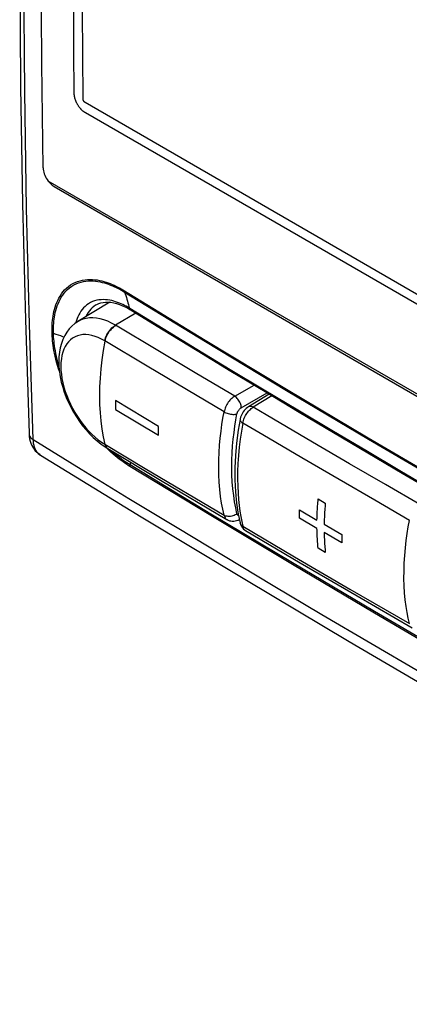
# Model space of a CAD drawing. Units: millimetres. Extents: x -31.2 to 32.4, y -31.4 to 37.9.
# Drawn here: x -31.2 to -18.6, y -31.3 to 0.4 of the extents above; entities that cross this region are included whole.
import ezdxf

# ---------------------------------------------------------------- set-up
doc = ezdxf.new("R2010")
doc.units = ezdxf.units.MM
doc.header["$LTSCALE"] = 16.335
doc.layers.get('0').update_dxf_attribs({"linetype": 'CONTINUOUS'})
for name, color, linetype in [('ASSI', 7, 'CONTINUOUS'), ('CURVE', 7, 'CONTINUOUS'), ('RACCORDO', 7, 'CONTINUOUS')]:
    doc.layers.add(name, color=color, linetype=linetype)

msp = doc.modelspace()

# ---------------------------------------------------------------- linework, layer by layer
at = {"color": 253, "linetype": 'CONTINUOUS'}
for p, q in [((-28.089, -11.985), (-28.089, -12.048)), ((-28.089, -12.048), (-28.089, -12.111)), ((-26.697, -12.719), (-28.088, -11.889)), ((-28.089, -12.111), (-28.088, -12.174)), ((-28.088, -12.174), (-26.697, -13.004)), ((-26.699, -12.878), (-26.698, -12.814)), ((-26.698, -12.941), (-26.699, -12.878)), ((-26.697, -13.004), (-26.698, -12.941)), ((-21.55, -15.058), (-21.319, -15.193)), ((-22.157, -15.558), (-22.157, -15.498)), ((-22.156, -15.408), (-21.588, -15.74)), ((-22.157, -15.617), (-22.157, -15.558)), ((-22.156, -15.677), (-22.157, -15.617)), ((-21.588, -16.009), (-22.156, -15.677)), ((-21.356, -15.875), (-20.787, -16.207)), ((-20.787, -16.476), (-21.356, -16.144)), ((-20.788, -16.297), (-20.788, -16.357)), ((-20.788, -16.357), (-20.788, -16.416)), ((-20.788, -16.416), (-20.787, -16.476)), ((-21.319, -16.783), (-21.551, -16.647))]:
    msp.add_line(p, q, dxfattribs=at)
for points in [[(-28.088, -11.889), (-28.088, -11.921), (-28.089, -11.985)], [(-26.698, -12.814), (-26.698, -12.751), (-26.697, -12.719)], [(-21.588, -15.74), (-21.587, -15.684), (-21.585, -15.628), (-21.583, -15.572), (-21.581, -15.516), (-21.579, -15.459), (-21.576, -15.402), (-21.572, -15.345), (-21.569, -15.288), (-21.565, -15.231), (-21.56, -15.173), (-21.555, -15.116), (-21.55, -15.058)], [(-21.319, -15.193), (-21.324, -15.251), (-21.328, -15.308), (-21.333, -15.366), (-21.337, -15.423), (-21.341, -15.48), (-21.344, -15.537), (-21.347, -15.594), (-21.35, -15.651), (-21.352, -15.707), (-21.354, -15.763), (-21.355, -15.819), (-21.356, -15.875)], [(-22.157, -15.498), (-22.156, -15.438), (-22.156, -15.408)], [(-21.551, -16.647), (-21.556, -16.596), (-21.561, -16.543), (-21.565, -16.491), (-21.569, -16.438), (-21.573, -16.385), (-21.576, -16.332), (-21.579, -16.279), (-21.581, -16.225), (-21.584, -16.172), (-21.585, -16.118), (-21.587, -16.063), (-21.588, -16.009)], [(-21.356, -16.144), (-21.355, -16.199), (-21.354, -16.253), (-21.352, -16.307), (-21.35, -16.361), (-21.347, -16.414), (-21.344, -16.468), (-21.341, -16.521), (-21.338, -16.574), (-21.334, -16.626), (-21.329, -16.679), (-21.324, -16.731), (-21.319, -16.783)], [(-20.787, -16.207), (-20.788, -16.237), (-20.788, -16.297)]]:
    msp.add_lwpolyline(points, dxfattribs=at)
at = {"layer": 'ASSI', "color": 7, "linetype": 'CONTINUOUS'}
for p, q in [((-28.272, -8.717), (-29.297, -9.339)), ((-23.131, -11.679), (-23.798, -12.092)), ((-24.069, -12.498), (-24.069, -12.498)), ((-30.876, -12.951), (-30.876, -12.951)), ((-28.551, -13.291), (-28.419, -13.384)), ((-28.419, -13.384), (-28.339, -13.435)), ((-28.339, -13.434), (-26.635, -14.452)), ((-26.635, -14.452), (-24.491, -15.724)), ((-24.089, -15.719), (-24.097, -15.722)), ((-24.066, -15.834), (-24.066, -15.834)), ((-23.889, -16.08), (-22.126, -17.116)), ((-22.126, -17.116), (-20.296, -18.183)), ((-20.296, -18.183), (-18.515, -19.216))]:
    msp.add_line(p, q, dxfattribs=at)
at = {"layer": 'ASSI', "color": 253, "linetype": 'CONTINUOUS'}
for p, q in [((-27.43, -9.068), (-28.087, -9.461)), ((-26.722, -10.278), (-28.087, -9.461)), ((-27.065, -10.782), (-28.432, -9.964)), ((-25.459, -11.029), (-26.722, -10.278)), ((-25.802, -11.534), (-27.065, -10.782)), ((-24.242, -11.75), (-25.459, -11.029)), ((-24.242, -11.75), (-23.615, -11.388)), ((-24.585, -12.256), (-25.802, -11.534)), ((-24.03, -12.118), (-23.199, -11.638)), ((-23.042, -11.732), (-23.644, -12.105)), ((-28.432, -13.296), (-27.127, -14.076)), ((-28.422, -13.302), (-28.411, -13.338)), ((-20.537, -13.926), (-21.734, -13.227)), ((-20.876, -14.434), (-22.073, -13.735)), ((-19.383, -14.597), (-20.537, -13.926)), ((-27.127, -14.076), (-24.585, -15.584)), ((-19.723, -15.104), (-20.876, -14.434)), ((-18.269, -15.242), (-19.383, -14.597)), ((-18.609, -15.749), (-19.723, -15.104)), ((-24.015, -15.788), (-23.982, -15.941)), ((-23.982, -15.941), (-22.308, -16.925)), ((-23.889, -16.08), (-23.894, -16.077)), ((-22.308, -16.925), (-20.528, -17.964)), ((-20.528, -17.964), (-18.609, -19.076))]:
    msp.add_line(p, q, dxfattribs=at)
at = {"layer": 'ASSI', "color": 7, "linetype": 'CONTINUOUS'}
for points in [[(-30.876, 21.143), (-30.996, 17.33), (-31.087, 13.473), (-31.147, 9.634), (-31.178, 5.812), (-31.178, 2.009), (-31.147, -1.776), (-31.087, -5.542), (-30.995, -9.288), (-30.876, -12.951)], [(-29.295, -9.338), (-29.4, -9.409), (-29.492, -9.489), (-29.579, -9.581), (-29.657, -9.683), (-29.726, -9.796), (-29.785, -9.919), (-29.833, -10.05), (-29.871, -10.188), (-29.898, -10.333), (-29.914, -10.483), (-29.919, -10.639), (-29.913, -10.798), (-29.898, -10.96), (-29.872, -11.124), (-29.836, -11.29), (-29.791, -11.456), (-29.738, -11.621), (-29.676, -11.785), (-29.605, -11.946), (-29.527, -12.105), (-29.442, -12.261), (-29.35, -12.412), (-29.252, -12.558), (-29.147, -12.698), (-29.037, -12.832), (-28.922, -12.959), (-28.803, -13.078), (-28.679, -13.189), (-28.551, -13.291)], [(-23.798, -12.092), (-23.83, -12.113), (-23.868, -12.144), (-23.903, -12.177), (-23.935, -12.213), (-23.965, -12.252), (-23.991, -12.294), (-24.015, -12.337), (-24.035, -12.382), (-24.051, -12.428), (-24.064, -12.474), (-24.069, -12.498)], [(-24.069, -12.498), (-24.126, -12.845), (-24.179, -13.257), (-24.215, -13.662), (-24.233, -14.06), (-24.233, -14.448), (-24.215, -14.825), (-24.179, -15.192), (-24.125, -15.546), (-24.066, -15.834)], [(-30.876, -12.951), (-30.876, -12.965), (-30.869, -13.045), (-30.856, -13.122), (-30.838, -13.196), (-30.815, -13.266), (-30.786, -13.332), (-30.753, -13.394), (-30.715, -13.451), (-30.673, -13.505), (-30.627, -13.553), (-30.578, -13.597), (-30.525, -13.635), (-30.504, -13.649)], [(-30.504, -13.649), (-27.262, -15.633), (-23.919, -17.65), (-20.548, -19.654), (-17.151, -21.644), (-13.728, -23.621), (-10.278, -25.584), (-6.803, -27.533), (-3.301, -29.468), (0.152, -31.349)], [(-24.492, -15.723), (-24.487, -15.726), (-24.448, -15.745), (-24.407, -15.76), (-24.364, -15.77), (-24.32, -15.775), (-24.274, -15.775), (-24.228, -15.769), (-24.181, -15.758), (-24.134, -15.74), (-24.097, -15.723)], [(-24.066, -15.834), (-24.056, -15.869), (-24.042, -15.906), (-24.024, -15.942), (-24.003, -15.975), (-23.979, -16.005), (-23.953, -16.032)], [(-23.953, -16.032), (-23.924, -16.057), (-23.893, -16.077), (-23.889, -16.08)]]:
    msp.add_lwpolyline(points, dxfattribs=at)
at = {"layer": 'ASSI', "color": 253, "linetype": 'CONTINUOUS'}
for points in [[(-30.742, -13.147), (-30.864, -9.433), (-30.955, -5.7), (-31.016, -1.947), (-31.046, 1.824), (-31.046, 5.613), (-31.016, 9.42), (-30.955, 13.245), (-30.864, 17.087), (-30.742, 20.946)], [(-28.087, -9.461), (-28.213, -9.391), (-28.338, -9.333), (-28.461, -9.287), (-28.583, -9.252), (-28.703, -9.23), (-28.819, -9.22), (-28.931, -9.223), (-29.038, -9.238), (-29.14, -9.266), (-29.236, -9.305), (-29.295, -9.338)], [(-28.432, -9.964), (-28.421, -9.915), (-28.405, -9.865), (-28.386, -9.815), (-28.363, -9.766), (-28.337, -9.718), (-28.307, -9.672), (-28.275, -9.628), (-28.24, -9.587), (-28.204, -9.549), (-28.166, -9.515), (-28.127, -9.486), (-28.088, -9.46)], [(-28.422, -9.97), (-28.411, -9.921), (-28.395, -9.871), (-28.376, -9.821), (-28.353, -9.772), (-28.327, -9.724), (-28.297, -9.678), (-28.265, -9.634), (-28.231, -9.593), (-28.194, -9.555), (-28.156, -9.521), (-28.118, -9.491), (-28.078, -9.466)], [(-28.432, -9.964), (-28.538, -9.905), (-28.642, -9.857), (-28.745, -9.818), (-28.847, -9.789), (-28.947, -9.77), (-29.044, -9.761), (-29.138, -9.764), (-29.228, -9.776), (-29.313, -9.799), (-29.393, -9.833), (-29.469, -9.876), (-29.538, -9.929), (-29.601, -9.992), (-29.658, -10.064), (-29.708, -10.144), (-29.75, -10.233), (-29.785, -10.33), (-29.813, -10.434), (-29.833, -10.545), (-29.845, -10.662), (-29.849, -10.784), (-29.845, -10.911), (-29.833, -11.042), (-29.813, -11.176), (-29.785, -11.313), (-29.75, -11.452), (-29.708, -11.591), (-29.658, -11.73), (-29.601, -11.87), (-29.538, -12.007), (-29.469, -12.143), (-29.394, -12.276), (-29.313, -12.405), (-29.228, -12.53), (-29.138, -12.65), (-29.045, -12.764), (-28.948, -12.872), (-28.847, -12.973), (-28.745, -13.066), (-28.643, -13.151), (-28.538, -13.227), (-28.432, -13.296)], [(-28.422, -13.302), (-28.475, -13.057), (-28.518, -12.806), (-28.552, -12.547), (-28.576, -12.282), (-28.591, -12.01), (-28.596, -11.733), (-28.591, -11.45), (-28.576, -11.162), (-28.552, -10.87), (-28.518, -10.573), (-28.475, -10.273), (-28.422, -9.97)], [(-24.242, -11.75), (-24.274, -11.77), (-24.305, -11.793), (-24.336, -11.819), (-24.366, -11.847), (-24.394, -11.878), (-24.422, -11.91), (-24.448, -11.945), (-24.473, -11.981), (-24.495, -12.019), (-24.516, -12.057), (-24.535, -12.097), (-24.551, -12.137), (-24.565, -12.177), (-24.576, -12.216), (-24.585, -12.256)], [(-24.03, -12.118), (-24.033, -12.085), (-24.038, -12.051), (-24.048, -12.015), (-24.06, -11.98), (-24.076, -11.944), (-24.094, -11.91), (-24.115, -11.877), (-24.138, -11.845), (-24.162, -11.817), (-24.188, -11.791), (-24.215, -11.769), (-24.243, -11.75)], [(-24.585, -15.584), (-24.627, -15.394), (-24.664, -15.193), (-24.696, -14.981), (-24.722, -14.757), (-24.742, -14.522), (-24.754, -14.283), (-24.758, -14.041), (-24.755, -13.797), (-24.745, -13.557), (-24.73, -13.324), (-24.709, -13.097), (-24.683, -12.877), (-24.654, -12.663), (-24.621, -12.456), (-24.585, -12.256)], [(-24.585, -12.256), (-24.556, -12.271), (-24.524, -12.286), (-24.489, -12.299), (-24.453, -12.31), (-24.415, -12.319), (-24.376, -12.326), (-24.338, -12.33), (-24.3, -12.333), (-24.264, -12.333), (-24.229, -12.331), (-24.197, -12.326), (-24.168, -12.32)], [(-24.168, -15.534), (-24.209, -15.35), (-24.245, -15.156), (-24.275, -14.952), (-24.3, -14.735), (-24.319, -14.508), (-24.331, -14.278), (-24.335, -14.044), (-24.332, -13.808), (-24.323, -13.576), (-24.308, -13.352), (-24.287, -13.133), (-24.263, -12.92), (-24.235, -12.713), (-24.203, -12.513), (-24.168, -12.32)], [(-24.168, -12.32), (-24.164, -12.304), (-24.16, -12.288), (-24.154, -12.272), (-24.148, -12.256), (-24.14, -12.241), (-24.132, -12.225), (-24.123, -12.21), (-24.113, -12.195), (-24.102, -12.182), (-24.091, -12.168), (-24.079, -12.156), (-24.068, -12.145), (-24.055, -12.135), (-24.043, -12.126), (-24.03, -12.118)], [(-23.982, -12.613), (-23.973, -12.573), (-23.962, -12.533), (-23.948, -12.493), (-23.932, -12.453), (-23.914, -12.414), (-23.894, -12.375), (-23.871, -12.337), (-23.847, -12.301), (-23.821, -12.266), (-23.794, -12.233), (-23.766, -12.202), (-23.736, -12.174), (-23.706, -12.148), (-23.675, -12.125), (-23.644, -12.105)], [(-23.644, -12.105), (-23.672, -12.091), (-23.7, -12.082), (-23.727, -12.077), (-23.752, -12.077), (-23.775, -12.082), (-23.796, -12.091), (-23.798, -12.092)], [(-21.734, -13.227), (-22.993, -12.488), (-23.644, -12.105)], [(-23.982, -12.613), (-24.026, -12.87), (-24.063, -13.129), (-24.095, -13.389), (-24.12, -13.654), (-24.137, -13.918), (-24.147, -14.173), (-24.149, -14.416), (-24.145, -14.648), (-24.134, -14.868), (-24.119, -15.074), (-24.098, -15.268), (-24.074, -15.451), (-24.046, -15.624), (-24.015, -15.788)], [(-24.069, -12.498), (-24.069, -12.51), (-24.066, -12.527), (-24.058, -12.545), (-24.046, -12.562), (-24.028, -12.58), (-24.007, -12.597), (-23.982, -12.613)], [(-22.073, -13.735), (-23.331, -12.996), (-23.982, -12.613)], [(-30.876, -12.951), (-30.876, -12.958), (-30.871, -12.988), (-30.861, -13.018), (-30.846, -13.046), (-30.827, -13.074), (-30.803, -13.1), (-30.774, -13.124), (-30.742, -13.147)], [(-30.517, -13.64), (-30.556, -13.61), (-30.592, -13.576), (-30.624, -13.536), (-30.653, -13.492), (-30.678, -13.444), (-30.698, -13.392), (-30.715, -13.335), (-30.728, -13.276), (-30.737, -13.213), (-30.742, -13.147)], [(-30.742, -13.147), (-29.199, -14.096), (-27.653, -15.042), (-26.102, -15.982), (-24.551, -16.917), (-22.996, -17.848), (-21.43, -18.779), (-19.856, -19.708), (-18.272, -20.636), (-16.66, -21.574), (-15.023, -22.52), (-13.359, -23.475), (-11.646, -24.45), (-9.883, -25.446), (-8.07, -26.463), (-6.188, -27.51), (-4.231, -28.589), (-2.204, -29.698), (-0.106, -30.836)], [(-28.432, -13.296), (-28.421, -13.332), (-28.405, -13.365), (-28.386, -13.393), (-28.363, -13.417), (-28.329, -13.441)], [(-28.411, -13.338), (-28.395, -13.371), (-28.376, -13.399), (-28.353, -13.423)], [(-24.168, -15.534), (-24.197, -15.556), (-24.229, -15.575), (-24.264, -15.591), (-24.3, -15.604), (-24.338, -15.614), (-24.376, -15.621), (-24.415, -15.624), (-24.453, -15.623), (-24.489, -15.618), (-24.524, -15.61), (-24.556, -15.599), (-24.585, -15.584)], [(-24.115, -15.597), (-24.123, -15.594), (-24.132, -15.589), (-24.14, -15.583), (-24.148, -15.575), (-24.154, -15.567), (-24.16, -15.557), (-24.164, -15.546), (-24.168, -15.534)], [(-24.585, -15.584), (-24.576, -15.614), (-24.565, -15.641), (-24.551, -15.666), (-24.535, -15.687), (-24.516, -15.706), (-24.495, -15.721), (-24.491, -15.724)], [(-24.097, -15.722), (-24.094, -15.721), (-24.09, -15.718)], [(-23.982, -15.941), (-24.007, -15.924), (-24.028, -15.903), (-24.046, -15.881), (-24.058, -15.857), (-24.066, -15.834)], [(-18.609, -19.076), (-18.648, -18.903), (-18.683, -18.718), (-18.714, -18.522), (-18.74, -18.312), (-18.761, -18.09), (-18.775, -17.86), (-18.782, -17.62), (-18.781, -17.372), (-18.774, -17.125), (-18.759, -16.881), (-18.738, -16.64), (-18.712, -16.404), (-18.682, -16.178), (-18.647, -15.959), (-18.609, -15.749)], [(-23.894, -16.077), (-23.914, -16.062), (-23.932, -16.043), (-23.948, -16.022), (-23.962, -15.998), (-23.973, -15.971), (-23.982, -15.941)]]:
    msp.add_lwpolyline(points, dxfattribs=at)
at = {"layer": 'CURVE', "color": 253, "linetype": 'CONTINUOUS'}
for p, q in [((-3.041, -17.31), (-29.062, -2.286)), ((-3.037, -17.635), (-29.059, -2.61))]:
    msp.add_line(p, q, dxfattribs=at)
for points in [[(-29.416, -2), (-29.428, -0.582), (-29.434, 0.839), (-29.435, 3.689), (-29.429, 5.117), (-29.404, 7.982), (-29.373, 10.19)], [(-29.134, -2.164), (-29.145, -0.745), (-29.152, 0.676), (-29.152, 3.526), (-29.146, 4.954), (-29.121, 7.818), (-29.09, 10.027)], [(-29.059, -2.61), (-29.068, -2.605), (-29.078, -2.599), (-29.087, -2.593), (-29.096, -2.586), (-29.105, -2.58), (-29.115, -2.573), (-29.125, -2.565), (-29.136, -2.556), (-29.147, -2.547), (-29.158, -2.537), (-29.168, -2.527), (-29.179, -2.517), (-29.189, -2.507), (-29.2, -2.496), (-29.21, -2.485), (-29.22, -2.473), (-29.23, -2.462), (-29.239, -2.45), (-29.249, -2.438), (-29.258, -2.426), (-29.267, -2.413), (-29.276, -2.4), (-29.285, -2.387), (-29.294, -2.374), (-29.302, -2.361), (-29.31, -2.347), (-29.318, -2.333), (-29.325, -2.32), (-29.333, -2.306), (-29.34, -2.292), (-29.347, -2.278), (-29.353, -2.264), (-29.359, -2.249), (-29.365, -2.235), (-29.371, -2.221), (-29.376, -2.207), (-29.381, -2.193), (-29.386, -2.178), (-29.39, -2.164), (-29.394, -2.15), (-29.398, -2.136), (-29.401, -2.122), (-29.404, -2.108), (-29.407, -2.094), (-29.409, -2.08), (-29.411, -2.067), (-29.413, -2.056), (-29.414, -2.044), (-29.415, -2.033), (-29.416, -2.022), (-29.416, -2.011), (-29.416, -2)], [(-29.062, -2.286), (-29.063, -2.285), (-29.064, -2.284), (-29.066, -2.283), (-29.067, -2.283), (-29.068, -2.282), (-29.07, -2.281), (-29.072, -2.279), (-29.073, -2.278), (-29.075, -2.277), (-29.076, -2.276), (-29.078, -2.274), (-29.081, -2.272), (-29.083, -2.27), (-29.085, -2.268), (-29.087, -2.266), (-29.089, -2.264), (-29.091, -2.261), (-29.093, -2.259), (-29.095, -2.257), (-29.097, -2.254), (-29.099, -2.252), (-29.101, -2.249), (-29.103, -2.247), (-29.105, -2.244), (-29.107, -2.241), (-29.109, -2.239), (-29.111, -2.236), (-29.112, -2.233), (-29.114, -2.23), (-29.115, -2.227), (-29.117, -2.224), (-29.118, -2.221), (-29.12, -2.218), (-29.121, -2.215), (-29.122, -2.213), (-29.124, -2.21), (-29.125, -2.207), (-29.126, -2.204), (-29.127, -2.201), (-29.128, -2.198), (-29.129, -2.195), (-29.129, -2.192), (-29.13, -2.189), (-29.131, -2.186), (-29.131, -2.183), (-29.132, -2.181), (-29.132, -2.179), (-29.133, -2.177), (-29.133, -2.175), (-29.133, -2.173), (-29.133, -2.171), (-29.133, -2.169), (-29.133, -2.168), (-29.133, -2.166), (-29.133, -2.165), (-29.134, -2.164)]]:
    msp.add_lwpolyline(points, dxfattribs=at)
at = {"layer": 'RACCORDO', "color": 253, "linetype": 'CONTINUOUS'}
for p, q in [((-1.758, -21.268), (-30.26, -4.811)), ((-27.642, -8.908), (-27.691, -8.879)), ((-27.637, -8.923), (-27.642, -8.908)), ((-27.636, -8.912), (-27.642, -8.908)), ((-27.618, -8.934), (-27.623, -8.919)), ((-26.547, -9.58), (-27.623, -8.919)), ((-29.326, -9.248), (-29.347, -9.309)), ((-28.38, -13.411), (-28.388, -13.404)), ((-28.306, -13.482), (-28.38, -13.411))]:
    msp.add_line(p, q, dxfattribs=at)
at = {"layer": 'RACCORDO', "color": 7, "linetype": 'CONTINUOUS'}
for p, q in [((-30.061, -4.993), (-1.954, -21.222)), ((-28.718, -8.806), (-28.718, -8.806)), ((-27.653, -8.933), (-27.604, -8.961)), ((-18.836, -14.229), (-17.777, -14.848))]:
    msp.add_line(p, q, dxfattribs=at)
for points in [[(-30.422, -4.385), (-30.445, -2.713), (-30.463, -1.037), (-30.474, 0.643), (-30.479, 2.326), (-30.479, 4.012), (-30.472, 5.702), (-30.46, 7.395), (-30.441, 9.092), (-30.416, 10.792)], [(-30.422, -4.385), (-30.419, -4.431), (-30.412, -4.478), (-30.401, -4.526), (-30.385, -4.575), (-30.366, -4.625), (-30.344, -4.674), (-30.319, -4.721), (-30.291, -4.767), (-30.26, -4.811)], [(-30.26, -4.811), (-30.229, -4.849), (-30.198, -4.884), (-30.165, -4.916), (-30.131, -4.945), (-30.097, -4.971), (-30.061, -4.993)], [(-28.718, -8.806), (-28.692, -8.791), (-28.627, -8.761), (-28.558, -8.738), (-28.484, -8.722), (-28.406, -8.714), (-28.323, -8.713), (-28.236, -8.72), (-28.146, -8.736), (-28.052, -8.759), (-27.955, -8.791), (-27.856, -8.83), (-27.755, -8.878), (-27.653, -8.933)], [(-27.587, -8.971), (-26.549, -9.608), (-25.457, -10.274), (-24.362, -10.938), (-23.263, -11.599), (-22.162, -12.26), (-21.056, -12.918), (-19.948, -13.574), (-18.836, -14.229)]]:
    msp.add_lwpolyline(points, dxfattribs=at)
at = {"layer": 'RACCORDO', "color": 253, "linetype": 'CONTINUOUS'}
for points in [[(-30.134, -9.698), (-30.135, -9.635), (-30.135, -9.571), (-30.134, -9.507), (-30.131, -9.44), (-30.126, -9.373), (-30.12, -9.305), (-30.112, -9.236), (-30.102, -9.165), (-30.089, -9.094), (-30.074, -9.022), (-30.056, -8.95), (-30.035, -8.877), (-30.011, -8.804), (-29.983, -8.731), (-29.952, -8.659), (-29.916, -8.589), (-29.876, -8.519), (-29.831, -8.451), (-29.782, -8.386), (-29.727, -8.323), (-29.668, -8.264), (-29.604, -8.21), (-29.535, -8.16), (-29.462, -8.117), (-29.387, -8.079), (-29.308, -8.048), (-29.229, -8.024), (-29.149, -8.005), (-29.069, -7.993), (-28.989, -7.986), (-28.91, -7.983), (-28.832, -7.986), (-28.755, -7.992), (-28.679, -8.002), (-28.605, -8.016), (-28.533, -8.032), (-28.462, -8.05), (-28.393, -8.071), (-28.325, -8.094), (-28.26, -8.118), (-28.196, -8.144), (-28.134, -8.171), (-28.074, -8.199), (-28.016, -8.228), (-27.959, -8.258), (-27.904, -8.288), (-27.851, -8.319)], [(-30.088, -9.719), (-30.089, -9.657), (-30.089, -9.595), (-30.088, -9.531), (-30.085, -9.466), (-30.081, -9.4), (-30.075, -9.332), (-30.067, -9.264), (-30.057, -9.195), (-30.044, -9.125), (-30.029, -9.054), (-30.012, -8.983), (-29.991, -8.912), (-29.968, -8.84), (-29.94, -8.768), (-29.909, -8.697), (-29.874, -8.628), (-29.835, -8.559), (-29.791, -8.492), (-29.742, -8.428), (-29.688, -8.366), (-29.63, -8.309), (-29.567, -8.255), (-29.499, -8.206), (-29.428, -8.163), (-29.354, -8.126), (-29.276, -8.096), (-29.198, -8.072), (-29.12, -8.054), (-29.041, -8.041), (-28.962, -8.034), (-28.885, -8.032), (-28.808, -8.034), (-28.732, -8.041), (-28.658, -8.051), (-28.585, -8.064), (-28.514, -8.08), (-28.444, -8.098), (-28.376, -8.118), (-28.31, -8.141), (-28.245, -8.165), (-28.183, -8.19), (-28.122, -8.217), (-28.062, -8.244), (-28.005, -8.273), (-27.949, -8.302), (-27.895, -8.332), (-27.843, -8.362), (-27.792, -8.392)], [(-27.851, -8.319), (-25.196, -9.941), (-22.574, -11.521), (-19.933, -13.09), (-17.272, -14.648), (-14.593, -16.195), (-11.895, -17.731), (-9.178, -19.256), (-6.441, -20.769), (-3.687, -22.272)], [(-27.8, -8.35), (-27.799, -8.355), (-27.799, -8.36), (-27.798, -8.365), (-27.798, -8.37), (-27.797, -8.375), (-27.796, -8.379), (-27.795, -8.384), (-27.794, -8.388), (-27.792, -8.392)], [(-27.792, -8.392), (-27.773, -8.449), (-27.755, -8.507), (-27.736, -8.564), (-27.719, -8.622), (-27.701, -8.679), (-27.685, -8.737), (-27.668, -8.795), (-27.652, -8.853), (-27.636, -8.912)], [(-27.792, -8.392), (-25.189, -9.983), (-22.567, -11.563), (-19.926, -13.132), (-17.265, -14.69), (-14.586, -16.237), (-11.888, -17.773), (-9.171, -19.298)], [(-27.691, -8.879), (-27.742, -8.85), (-27.795, -8.823), (-27.85, -8.796), (-27.905, -8.77), (-27.963, -8.746), (-28.022, -8.724), (-28.083, -8.703), (-28.146, -8.684), (-28.209, -8.668), (-28.274, -8.655), (-28.341, -8.644), (-28.409, -8.638), (-28.479, -8.635), (-28.549, -8.637), (-28.62, -8.644), (-28.691, -8.656), (-28.76, -8.675), (-28.828, -8.699), (-28.894, -8.729), (-28.956, -8.765), (-29.014, -8.806), (-29.068, -8.852), (-29.118, -8.901), (-29.164, -8.954), (-29.205, -9.01), (-29.241, -9.068), (-29.273, -9.127), (-29.302, -9.187), (-29.326, -9.248)], [(-28.718, -8.806), (-28.731, -8.814), (-28.786, -8.853), (-28.837, -8.896), (-28.884, -8.943), (-28.927, -8.993), (-28.965, -9.045), (-28.999, -9.1), (-29.029, -9.155), (-29.043, -9.185)], [(-27.604, -8.961), (-27.612, -8.956), (-27.621, -8.947), (-27.63, -8.936), (-27.637, -8.923)], [(-27.623, -8.919), (-27.626, -8.918), (-27.628, -8.917), (-27.63, -8.915), (-27.632, -8.914), (-27.634, -8.913), (-27.636, -8.911)], [(-27.587, -8.972), (-27.594, -8.967), (-27.604, -8.958), (-27.612, -8.947), (-27.618, -8.934)], [(-29.347, -9.309), (-29.366, -9.37), (-29.371, -9.389)], [(-29.898, -10.952), (-29.927, -10.862), (-29.959, -10.755), (-29.988, -10.651), (-30.013, -10.552), (-30.035, -10.457), (-30.054, -10.365), (-30.071, -10.278), (-30.085, -10.194), (-30.097, -10.113), (-30.108, -10.036), (-30.116, -9.962), (-30.123, -9.892), (-30.128, -9.824), (-30.131, -9.759), (-30.134, -9.698)], [(-30.134, -9.698), (-30.129, -9.7), (-30.124, -9.703), (-30.12, -9.705), (-30.115, -9.708), (-30.109, -9.71), (-30.104, -9.712), (-30.099, -9.715), (-30.093, -9.717), (-30.013, -9.744)], [(-29.915, -10.765), (-29.916, -10.758), (-29.944, -10.656), (-29.969, -10.559), (-29.991, -10.465), (-30.01, -10.375), (-30.026, -10.289), (-30.04, -10.206), (-30.052, -10.127), (-30.062, -10.051), (-30.07, -9.979), (-30.077, -9.91), (-30.082, -9.843), (-30.085, -9.779), (-30.088, -9.719)], [(-30.013, -9.744), (-29.939, -9.769), (-29.865, -9.795), (-29.792, -9.821), (-29.746, -9.838)], [(-17.814, -14.796), (-18.917, -14.15), (-20.017, -13.503), (-21.113, -12.854), (-22.206, -12.203), (-23.296, -11.55), (-24.383, -10.895), (-25.466, -10.238), (-26.547, -9.58)], [(-27.623, -14.011), (-27.676, -13.978), (-27.73, -13.943), (-27.786, -13.905), (-27.844, -13.864), (-27.904, -13.82), (-27.966, -13.773), (-28.03, -13.723), (-28.096, -13.669), (-28.164, -13.611), (-28.234, -13.549), (-28.306, -13.482)], [(-27.619, -13.962), (-27.67, -13.93), (-27.724, -13.895), (-27.779, -13.858), (-27.837, -13.817), (-27.896, -13.774), (-27.957, -13.728), (-28.02, -13.678), (-28.084, -13.625), (-28.151, -13.568), (-28.22, -13.507), (-28.224, -13.503)], [(-27.602, -13.875), (-27.604, -13.887), (-27.62, -13.968)], [(-22.378, -17.123), (-25.007, -15.547), (-27.619, -13.962)], [(-27.623, -14.011), (-27.623, -14.006), (-27.623, -14.001), (-27.623, -13.995), (-27.622, -13.99), (-27.622, -13.984), (-27.621, -13.979), (-27.621, -13.973), (-27.62, -13.968)], [(-3.51, -27.933), (-6.256, -26.425), (-8.985, -24.907), (-11.697, -23.38), (-14.394, -21.842), (-17.073, -20.295), (-19.736, -18.739), (-22.382, -17.172), (-25.011, -15.596), (-27.623, -14.011)], [(-3.506, -27.884), (-6.252, -26.376), (-8.981, -24.858), (-11.694, -23.33), (-14.39, -21.793), (-17.069, -20.246), (-19.732, -18.689), (-22.378, -17.123)]]:
    msp.add_lwpolyline(points, dxfattribs=at)

doc.saveas('drawing.dxf')
